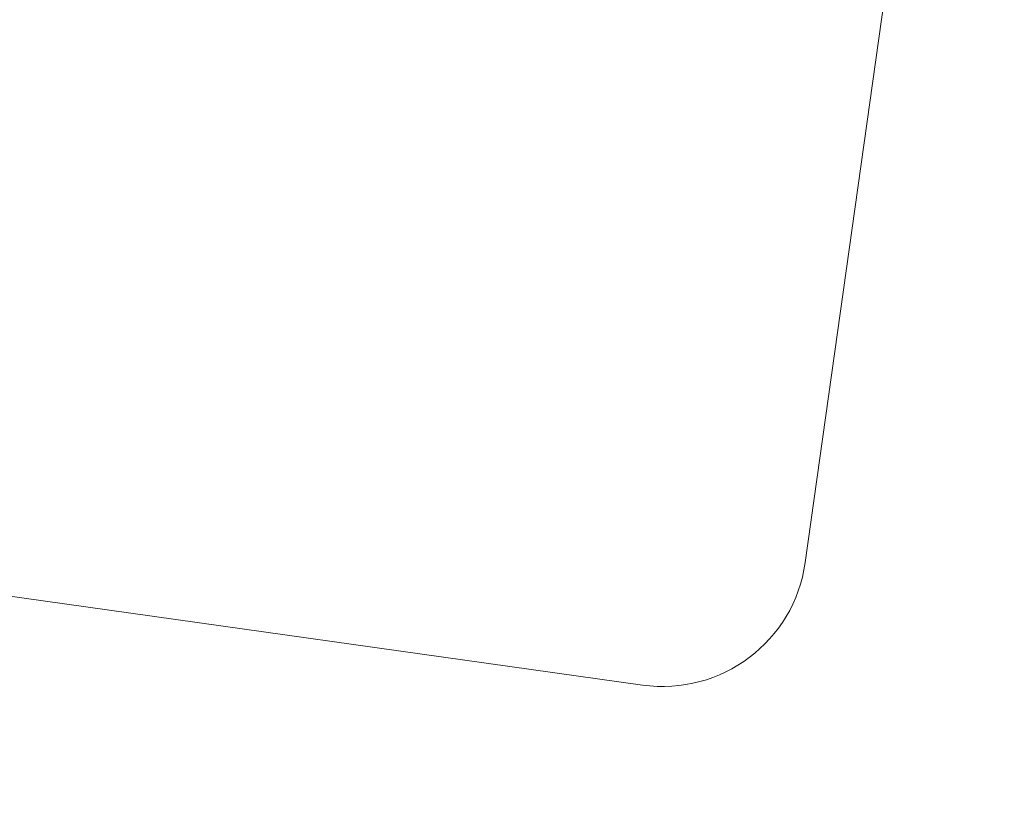
# Model space of a CAD drawing. Units: millimetres. Extents: x 18 to 2518, y 13 to 3453.
# Drawn here: x 717 to 731, y 1304 to 1315 of the extents above; entities that cross this region are included whole.
import ezdxf

# ---------------------------------------------------------------- set-up
doc = ezdxf.new("R2010")
doc.units = ezdxf.units.MM
doc.header["$LTSCALE"] = 3
doc.layers.add('FITTING', color=6, linetype='Continuous', lineweight=20)

msp = doc.modelspace()

# ---------------------------------------------------------------- linework, layer by layer
at = {"layer": 'FITTING'}
for p, q in [((728.259, 1307.129), (730.346, 1321.983)), ((728.259, 1307.129), (730.346, 1321.983)), ((728.259, 1307.129), (730.346, 1321.983)), ((728.259, 1307.129), (730.346, 1321.983)), ((728.259, 1307.129), (730.346, 1321.983)), ((728.259, 1307.129), (730.346, 1321.983)), ((728.259, 1307.129), (730.346, 1321.983)), ((728.259, 1307.129), (730.346, 1321.983)), ((728.259, 1307.129), (730.346, 1321.983)), ((728.259, 1307.129), (730.346, 1321.983)), ((728.259, 1307.129), (730.346, 1321.983)), ((728.259, 1307.129), (730.346, 1321.983)), ((728.259, 1307.129), (730.346, 1321.983)), ((728.259, 1307.129), (730.346, 1321.983)), ((728.259, 1307.129), (730.346, 1321.983)), ((728.259, 1307.129), (730.346, 1321.983)), ((728.259, 1307.129), (730.346, 1321.983)), ((728.259, 1307.129), (730.346, 1321.983)), ((728.259, 1307.129), (730.346, 1321.983)), ((728.259, 1307.129), (730.346, 1321.983)), ((728.259, 1307.129), (730.346, 1321.983)), ((728.259, 1307.129), (730.346, 1321.983)), ((728.259, 1307.129), (730.346, 1321.983)), ((728.259, 1307.129), (730.346, 1321.983)), ((728.259, 1307.129), (730.346, 1321.983)), ((728.259, 1307.129), (730.346, 1321.983)), ((728.259, 1307.129), (730.346, 1321.983)), ((728.259, 1307.129), (730.346, 1321.983)), ((728.259, 1307.129), (730.346, 1321.983)), ((728.259, 1307.129), (730.346, 1321.983)), ((728.259, 1307.129), (730.346, 1321.983)), ((728.259, 1307.129), (730.346, 1321.983)), ((728.259, 1307.129), (730.346, 1321.983)), ((728.259, 1307.129), (730.346, 1321.983)), ((728.259, 1307.129), (730.346, 1321.983)), ((728.259, 1307.129), (730.346, 1321.983)), ((728.259, 1307.129), (730.346, 1321.983)), ((728.259, 1307.129), (730.346, 1321.983)), ((728.259, 1307.129), (730.346, 1321.983)), ((728.259, 1307.129), (730.346, 1321.983)), ((728.259, 1307.129), (730.346, 1321.983)), ((728.259, 1307.129), (730.346, 1321.983)), ((728.259, 1307.129), (730.346, 1321.983)), ((728.259, 1307.129), (730.346, 1321.983)), ((728.259, 1307.129), (730.346, 1321.983)), ((728.259, 1307.129), (730.346, 1321.983)), ((728.259, 1307.129), (730.346, 1321.983)), ((728.259, 1307.129), (730.346, 1321.983)), ((728.259, 1307.129), (730.346, 1321.983)), ((728.259, 1307.129), (730.346, 1321.983)), ((728.259, 1307.129), (730.346, 1321.983)), ((728.259, 1307.129), (730.346, 1321.983)), ((728.259, 1307.129), (730.346, 1321.983)), ((728.259, 1307.129), (730.346, 1321.983)), ((728.259, 1307.129), (730.346, 1321.983)), ((728.259, 1307.129), (730.346, 1321.983)), ((728.259, 1307.129), (730.346, 1321.983)), ((728.259, 1307.129), (730.346, 1321.983)), ((728.259, 1307.129), (730.346, 1321.983)), ((728.259, 1307.129), (730.346, 1321.983)), ((728.259, 1307.129), (730.346, 1321.983)), ((728.259, 1307.129), (730.346, 1321.983)), ((728.259, 1307.129), (730.346, 1321.983)), ((728.259, 1307.129), (730.346, 1321.983)), ((728.259, 1307.129), (730.346, 1321.983)), ((728.259, 1307.129), (730.346, 1321.983)), ((728.259, 1307.129), (730.346, 1321.983)), ((728.259, 1307.129), (730.346, 1321.983)), ((728.259, 1307.129), (730.346, 1321.983)), ((728.259, 1307.129), (730.346, 1321.983)), ((728.259, 1307.129), (730.346, 1321.983)), ((728.259, 1307.129), (730.346, 1321.983)), ((728.259, 1307.129), (730.346, 1321.983)), ((728.259, 1307.129), (730.346, 1321.983)), ((728.259, 1307.129), (730.346, 1321.983)), ((728.259, 1307.129), (730.346, 1321.983)), ((728.259, 1307.129), (730.346, 1321.983)), ((728.259, 1307.129), (730.346, 1321.983)), ((728.259, 1307.129), (730.346, 1321.983)), ((728.259, 1307.129), (730.346, 1321.983)), ((728.259, 1307.129), (730.346, 1321.983)), ((728.259, 1307.129), (730.346, 1321.983)), ((728.259, 1307.129), (730.346, 1321.983)), ((728.259, 1307.129), (730.346, 1321.983)), ((728.259, 1307.129), (730.346, 1321.983)), ((728.259, 1307.129), (730.346, 1321.983)), ((728.259, 1307.129), (730.346, 1321.983)), ((728.259, 1307.129), (730.346, 1321.983)), ((728.259, 1307.129), (730.346, 1321.983)), ((728.259, 1307.129), (730.346, 1321.983)), ((728.259, 1307.129), (730.346, 1321.983)), ((728.259, 1307.129), (730.346, 1321.983)), ((728.259, 1307.129), (730.346, 1321.983)), ((728.259, 1307.129), (730.346, 1321.983)), ((728.259, 1307.129), (730.346, 1321.983)), ((728.259, 1307.129), (730.346, 1321.983)), ((728.259, 1307.129), (730.346, 1321.983)), ((728.259, 1307.129), (730.346, 1321.983)), ((728.259, 1307.129), (730.346, 1321.983)), ((728.259, 1307.129), (730.346, 1321.983)), ((728.259, 1307.129), (730.346, 1321.983)), ((728.259, 1307.129), (730.346, 1321.983)), ((728.259, 1307.129), (730.346, 1321.983)), ((728.259, 1307.129), (730.346, 1321.983)), ((728.259, 1307.129), (730.346, 1321.983)), ((728.259, 1307.129), (730.346, 1321.983)), ((728.259, 1307.129), (730.346, 1321.983)), ((728.259, 1307.129), (730.346, 1321.983)), ((728.259, 1307.129), (730.346, 1321.983)), ((728.259, 1307.129), (730.346, 1321.983)), ((728.259, 1307.129), (730.346, 1321.983)), ((728.259, 1307.129), (730.346, 1321.983)), ((728.259, 1307.129), (730.346, 1321.983)), ((728.259, 1307.129), (730.346, 1321.983)), ((728.259, 1307.129), (730.346, 1321.983)), ((728.259, 1307.129), (730.346, 1321.983)), ((728.259, 1307.129), (730.346, 1321.983)), ((728.259, 1307.129), (730.346, 1321.983)), ((728.259, 1307.129), (730.346, 1321.983)), ((728.259, 1307.129), (730.346, 1321.983)), ((728.259, 1307.129), (730.346, 1321.983)), ((728.259, 1307.129), (730.346, 1321.983)), ((728.259, 1307.129), (730.346, 1321.983)), ((728.259, 1307.129), (730.346, 1321.983)), ((728.259, 1307.129), (730.346, 1321.983)), ((728.259, 1307.129), (730.346, 1321.983)), ((728.259, 1307.129), (730.346, 1321.983)), ((728.259, 1307.129), (730.346, 1321.983)), ((728.259, 1307.129), (730.346, 1321.983)), ((728.259, 1307.129), (730.346, 1321.983)), ((728.259, 1307.129), (730.346, 1321.983)), ((728.259, 1307.129), (730.346, 1321.983)), ((728.259, 1307.129), (730.346, 1321.983)), ((728.259, 1307.129), (730.346, 1321.983)), ((728.259, 1307.129), (730.346, 1321.983)), ((728.259, 1307.129), (730.346, 1321.983)), ((728.259, 1307.129), (730.346, 1321.983)), ((728.259, 1307.129), (730.346, 1321.983)), ((728.259, 1307.129), (730.346, 1321.983)), ((728.259, 1307.129), (730.346, 1321.983)), ((728.259, 1307.129), (730.346, 1321.983)), ((728.259, 1307.129), (730.346, 1321.983)), ((728.259, 1307.129), (730.346, 1321.983)), ((728.259, 1307.129), (730.346, 1321.983)), ((728.259, 1307.129), (730.346, 1321.983)), ((728.259, 1307.129), (730.346, 1321.983)), ((728.259, 1307.129), (730.346, 1321.983)), ((728.259, 1307.129), (730.346, 1321.983)), ((728.259, 1307.129), (730.346, 1321.983)), ((728.259, 1307.129), (730.346, 1321.983)), ((728.259, 1307.129), (730.346, 1321.983)), ((728.259, 1307.129), (730.346, 1321.983)), ((728.259, 1307.129), (730.346, 1321.983)), ((728.259, 1307.129), (730.346, 1321.983)), ((728.259, 1307.129), (730.346, 1321.983)), ((728.259, 1307.129), (730.346, 1321.983)), ((728.259, 1307.129), (730.346, 1321.983)), ((728.259, 1307.129), (730.346, 1321.983)), ((728.259, 1307.129), (730.346, 1321.983)), ((728.259, 1307.129), (730.346, 1321.983)), ((728.259, 1307.129), (730.346, 1321.983)), ((728.259, 1307.129), (730.346, 1321.983)), ((728.259, 1307.129), (730.346, 1321.983)), ((728.259, 1307.129), (730.346, 1321.983)), ((728.259, 1307.129), (730.346, 1321.983)), ((728.259, 1307.129), (730.346, 1321.983)), ((728.259, 1307.129), (730.346, 1321.983)), ((728.259, 1307.129), (730.346, 1321.983)), ((728.259, 1307.129), (730.346, 1321.983)), ((728.259, 1307.129), (730.346, 1321.983)), ((728.259, 1307.129), (730.346, 1321.983)), ((728.259, 1307.129), (730.346, 1321.983)), ((728.259, 1307.129), (730.346, 1321.983)), ((728.259, 1307.129), (730.346, 1321.983)), ((728.259, 1307.129), (730.346, 1321.983)), ((728.259, 1307.129), (730.346, 1321.983)), ((728.259, 1307.129), (730.346, 1321.983)), ((728.259, 1307.129), (730.346, 1321.983)), ((728.259, 1307.129), (730.346, 1321.983)), ((728.259, 1307.129), (730.346, 1321.983)), ((728.259, 1307.129), (730.346, 1321.983)), ((728.259, 1307.129), (730.346, 1321.983)), ((728.259, 1307.129), (730.346, 1321.983)), ((728.259, 1307.129), (730.346, 1321.983)), ((728.259, 1307.129), (730.346, 1321.983)), ((728.259, 1307.129), (730.346, 1321.983)), ((728.259, 1307.129), (730.346, 1321.983)), ((728.259, 1307.129), (730.346, 1321.983)), ((728.259, 1307.129), (730.346, 1321.983)), ((728.259, 1307.129), (730.346, 1321.983)), ((728.259, 1307.129), (730.346, 1321.983)), ((728.259, 1307.129), (730.346, 1321.983)), ((728.259, 1307.129), (730.346, 1321.983)), ((728.259, 1307.129), (730.346, 1321.983)), ((728.259, 1307.129), (730.346, 1321.983)), ((728.259, 1307.129), (730.346, 1321.983)), ((728.259, 1307.129), (730.346, 1321.983)), ((728.259, 1307.129), (730.346, 1321.983)), ((728.259, 1307.129), (730.346, 1321.983)), ((728.259, 1307.129), (730.346, 1321.983)), ((728.259, 1307.129), (730.346, 1321.983)), ((728.259, 1307.129), (730.346, 1321.983)), ((728.259, 1307.129), (730.346, 1321.983)), ((728.259, 1307.129), (730.346, 1321.983)), ((728.259, 1307.129), (730.346, 1321.983)), ((728.259, 1307.129), (730.346, 1321.983)), ((728.259, 1307.129), (730.346, 1321.983)), ((728.259, 1307.129), (730.346, 1321.983)), ((728.259, 1307.129), (730.346, 1321.983)), ((728.259, 1307.129), (730.346, 1321.983)), ((728.259, 1307.129), (730.346, 1321.983)), ((728.259, 1307.129), (730.346, 1321.983)), ((728.259, 1307.129), (730.346, 1321.983)), ((728.259, 1307.129), (730.346, 1321.983)), ((728.259, 1307.129), (730.346, 1321.983)), ((728.259, 1307.129), (730.346, 1321.983)), ((728.259, 1307.129), (730.346, 1321.983)), ((728.259, 1307.129), (730.346, 1321.983)), ((728.259, 1307.129), (730.346, 1321.983)), ((728.259, 1307.129), (730.346, 1321.983)), ((728.259, 1307.129), (730.346, 1321.983)), ((728.259, 1307.129), (730.346, 1321.983)), ((728.259, 1307.129), (730.346, 1321.983)), ((728.259, 1307.129), (730.346, 1321.983)), ((728.259, 1307.129), (730.346, 1321.983)), ((728.259, 1307.129), (730.346, 1321.983)), ((728.259, 1307.129), (730.346, 1321.983)), ((728.259, 1307.129), (730.346, 1321.983)), ((728.259, 1307.129), (730.346, 1321.983)), ((728.259, 1307.129), (730.346, 1321.983)), ((728.259, 1307.129), (730.346, 1321.983)), ((728.259, 1307.129), (730.346, 1321.983)), ((728.259, 1307.129), (730.346, 1321.983)), ((728.259, 1307.129), (730.346, 1321.983)), ((728.259, 1307.129), (730.346, 1321.983)), ((728.259, 1307.129), (730.346, 1321.983)), ((728.259, 1307.129), (730.346, 1321.983)), ((728.259, 1307.129), (730.346, 1321.983)), ((728.259, 1307.129), (730.346, 1321.983)), ((728.259, 1307.129), (730.346, 1321.983)), ((728.259, 1307.129), (730.346, 1321.983)), ((728.259, 1307.129), (730.346, 1321.983)), ((728.259, 1307.129), (730.346, 1321.983)), ((728.259, 1307.129), (730.346, 1321.983)), ((728.259, 1307.129), (730.346, 1321.983)), ((728.259, 1307.129), (730.346, 1321.983)), ((728.259, 1307.129), (730.346, 1321.983)), ((728.259, 1307.129), (730.346, 1321.983)), ((728.259, 1307.129), (730.346, 1321.983)), ((728.259, 1307.129), (730.346, 1321.983)), ((728.259, 1307.129), (730.346, 1321.983)), ((728.259, 1307.129), (730.346, 1321.983)), ((728.259, 1307.129), (730.346, 1321.983)), ((728.259, 1307.129), (730.346, 1321.983)), ((728.259, 1307.129), (730.346, 1321.983)), ((728.259, 1307.129), (730.346, 1321.983)), ((707.086, 1308.085), (726, 1305.427)), ((707.086, 1308.085), (726, 1305.427)), ((707.086, 1308.085), (726, 1305.427)), ((707.086, 1308.085), (726, 1305.427)), ((707.086, 1308.085), (726, 1305.427)), ((707.086, 1308.085), (726, 1305.427)), ((707.086, 1308.085), (726, 1305.427)), ((707.086, 1308.085), (726, 1305.427)), ((707.086, 1308.085), (726, 1305.427)), ((707.086, 1308.085), (726, 1305.427)), ((707.086, 1308.085), (726, 1305.427)), ((707.086, 1308.085), (726, 1305.427)), ((707.086, 1308.085), (726, 1305.427)), ((707.086, 1308.085), (726, 1305.427)), ((707.086, 1308.085), (726, 1305.427)), ((707.086, 1308.085), (726, 1305.427)), ((707.086, 1308.085), (726, 1305.427)), ((707.086, 1308.085), (726, 1305.427)), ((707.086, 1308.085), (726, 1305.427)), ((707.086, 1308.085), (726, 1305.427)), ((707.086, 1308.085), (726, 1305.427)), ((707.086, 1308.085), (726, 1305.427)), ((707.086, 1308.085), (726, 1305.427)), ((707.086, 1308.085), (726, 1305.427)), ((707.086, 1308.085), (726, 1305.427)), ((707.086, 1308.085), (726, 1305.427)), ((707.086, 1308.085), (726, 1305.427)), ((707.086, 1308.085), (726, 1305.427)), ((707.086, 1308.085), (726, 1305.427)), ((707.086, 1308.085), (726, 1305.427)), ((707.086, 1308.085), (726, 1305.427)), ((707.086, 1308.085), (726, 1305.427)), ((707.086, 1308.085), (726, 1305.427)), ((707.086, 1308.085), (726, 1305.427)), ((707.086, 1308.085), (726, 1305.427)), ((707.086, 1308.085), (726, 1305.427)), ((707.086, 1308.085), (726, 1305.427)), ((707.086, 1308.085), (726, 1305.427)), ((707.086, 1308.085), (726, 1305.427)), ((707.086, 1308.085), (726, 1305.427)), ((707.086, 1308.085), (726, 1305.427)), ((707.086, 1308.085), (726, 1305.427)), ((707.086, 1308.085), (726, 1305.427)), ((707.086, 1308.085), (726, 1305.427)), ((707.086, 1308.085), (726, 1305.427)), ((707.086, 1308.085), (726, 1305.427)), ((707.086, 1308.085), (726, 1305.427)), ((707.086, 1308.085), (726, 1305.427)), ((707.086, 1308.085), (726, 1305.427)), ((707.086, 1308.085), (726, 1305.427)), ((707.086, 1308.085), (726, 1305.427)), ((707.086, 1308.085), (726, 1305.427)), ((707.086, 1308.085), (726, 1305.427)), ((707.086, 1308.085), (726, 1305.427)), ((707.086, 1308.085), (726, 1305.427)), ((707.086, 1308.085), (726, 1305.427)), ((707.086, 1308.085), (726, 1305.427)), ((707.086, 1308.085), (726, 1305.427)), ((707.086, 1308.085), (726, 1305.427)), ((707.086, 1308.085), (726, 1305.427)), ((707.086, 1308.085), (726, 1305.427)), ((707.086, 1308.085), (726, 1305.427)), ((707.086, 1308.085), (726, 1305.427)), ((707.086, 1308.085), (726, 1305.427)), ((707.086, 1308.085), (726, 1305.427)), ((707.086, 1308.085), (726, 1305.427)), ((707.086, 1308.085), (726, 1305.427)), ((707.086, 1308.085), (726, 1305.427)), ((707.086, 1308.085), (726, 1305.427)), ((707.086, 1308.085), (726, 1305.427)), ((707.086, 1308.085), (726, 1305.427)), ((707.086, 1308.085), (726, 1305.427)), ((707.086, 1308.085), (726, 1305.427)), ((707.086, 1308.085), (726, 1305.427)), ((707.086, 1308.085), (726, 1305.427)), ((707.086, 1308.085), (726, 1305.427)), ((707.086, 1308.085), (726, 1305.427)), ((707.086, 1308.085), (726, 1305.427)), ((707.086, 1308.085), (726, 1305.427)), ((707.086, 1308.085), (726, 1305.427)), ((707.086, 1308.085), (726, 1305.427)), ((707.086, 1308.085), (726, 1305.427)), ((707.086, 1308.085), (726, 1305.427)), ((707.086, 1308.085), (726, 1305.427)), ((707.086, 1308.085), (726, 1305.427)), ((707.086, 1308.085), (726, 1305.427)), ((707.086, 1308.085), (726, 1305.427)), ((707.086, 1308.085), (726, 1305.427)), ((707.086, 1308.085), (726, 1305.427)), ((707.086, 1308.085), (726, 1305.427)), ((707.086, 1308.085), (726, 1305.427)), ((707.086, 1308.085), (726, 1305.427)), ((707.086, 1308.085), (726, 1305.427)), ((707.086, 1308.085), (726, 1305.427)), ((707.086, 1308.085), (726, 1305.427)), ((707.086, 1308.085), (726, 1305.427)), ((707.086, 1308.085), (726, 1305.427)), ((707.086, 1308.085), (726, 1305.427)), ((707.086, 1308.085), (726, 1305.427)), ((707.086, 1308.085), (726, 1305.427)), ((707.086, 1308.085), (726, 1305.427)), ((707.086, 1308.085), (726, 1305.427)), ((707.086, 1308.085), (726, 1305.427)), ((707.086, 1308.085), (726, 1305.427)), ((707.086, 1308.085), (726, 1305.427)), ((707.086, 1308.085), (726, 1305.427)), ((707.086, 1308.085), (726, 1305.427)), ((707.086, 1308.085), (726, 1305.427)), ((707.086, 1308.085), (726, 1305.427)), ((707.086, 1308.085), (726, 1305.427)), ((707.086, 1308.085), (726, 1305.427)), ((707.086, 1308.085), (726, 1305.427)), ((707.086, 1308.085), (726, 1305.427)), ((707.086, 1308.085), (726, 1305.427)), ((707.086, 1308.085), (726, 1305.427)), ((707.086, 1308.085), (726, 1305.427)), ((707.086, 1308.085), (726, 1305.427)), ((707.086, 1308.085), (726, 1305.427)), ((707.086, 1308.085), (726, 1305.427)), ((707.086, 1308.085), (726, 1305.427)), ((707.086, 1308.085), (726, 1305.427)), ((707.086, 1308.085), (726, 1305.427)), ((707.086, 1308.085), (726, 1305.427)), ((707.086, 1308.085), (726, 1305.427)), ((707.086, 1308.085), (726, 1305.427)), ((707.086, 1308.085), (726, 1305.427)), ((707.086, 1308.085), (726, 1305.427)), ((707.086, 1308.085), (726, 1305.427)), ((707.086, 1308.085), (726, 1305.427)), ((707.086, 1308.085), (726, 1305.427)), ((707.086, 1308.085), (726, 1305.427)), ((707.086, 1308.085), (726, 1305.427)), ((707.086, 1308.085), (726, 1305.427)), ((707.086, 1308.085), (726, 1305.427)), ((707.086, 1308.085), (726, 1305.427)), ((707.086, 1308.085), (726, 1305.427)), ((707.086, 1308.085), (726, 1305.427)), ((707.086, 1308.085), (726, 1305.427)), ((707.086, 1308.085), (726, 1305.427)), ((707.086, 1308.085), (726, 1305.427)), ((707.086, 1308.085), (726, 1305.427)), ((707.086, 1308.085), (726, 1305.427)), ((707.086, 1308.085), (726, 1305.427)), ((707.086, 1308.085), (726, 1305.427)), ((707.086, 1308.085), (726, 1305.427)), ((707.086, 1308.085), (726, 1305.427)), ((707.086, 1308.085), (726, 1305.427)), ((707.086, 1308.085), (726, 1305.427)), ((707.086, 1308.085), (726, 1305.427)), ((707.086, 1308.085), (726, 1305.427)), ((707.086, 1308.085), (726, 1305.427)), ((707.086, 1308.085), (726, 1305.427)), ((707.086, 1308.085), (726, 1305.427)), ((707.086, 1308.085), (726, 1305.427)), ((707.086, 1308.085), (726, 1305.427)), ((707.086, 1308.085), (726, 1305.427)), ((707.086, 1308.085), (726, 1305.427)), ((707.086, 1308.085), (726, 1305.427)), ((707.086, 1308.085), (726, 1305.427)), ((707.086, 1308.085), (726, 1305.427)), ((707.086, 1308.085), (726, 1305.427)), ((707.086, 1308.085), (726, 1305.427)), ((707.086, 1308.085), (726, 1305.427)), ((707.086, 1308.085), (726, 1305.427)), ((707.086, 1308.085), (726, 1305.427)), ((707.086, 1308.085), (726, 1305.427)), ((707.086, 1308.085), (726, 1305.427)), ((707.086, 1308.085), (726, 1305.427)), ((707.086, 1308.085), (726, 1305.427)), ((707.086, 1308.085), (726, 1305.427)), ((707.086, 1308.085), (726, 1305.427)), ((707.086, 1308.085), (726, 1305.427)), ((707.086, 1308.085), (726, 1305.427)), ((707.086, 1308.085), (726, 1305.427)), ((707.086, 1308.085), (726, 1305.427)), ((707.086, 1308.085), (726, 1305.427)), ((707.086, 1308.085), (726, 1305.427)), ((707.086, 1308.085), (726, 1305.427)), ((707.086, 1308.085), (726, 1305.427)), ((707.086, 1308.085), (726, 1305.427)), ((707.086, 1308.085), (726, 1305.427)), ((707.086, 1308.085), (726, 1305.427)), ((707.086, 1308.085), (726, 1305.427)), ((707.086, 1308.085), (726, 1305.427)), ((707.086, 1308.085), (726, 1305.427)), ((707.086, 1308.085), (726, 1305.427)), ((707.086, 1308.085), (726, 1305.427)), ((707.086, 1308.085), (726, 1305.427)), ((707.086, 1308.085), (726, 1305.427)), ((707.086, 1308.085), (726, 1305.427)), ((707.086, 1308.085), (726, 1305.427)), ((707.086, 1308.085), (726, 1305.427)), ((707.086, 1308.085), (726, 1305.427)), ((707.086, 1308.085), (726, 1305.427)), ((707.086, 1308.085), (726, 1305.427)), ((707.086, 1308.085), (726, 1305.427)), ((707.086, 1308.085), (726, 1305.427)), ((707.086, 1308.085), (726, 1305.427)), ((707.086, 1308.085), (726, 1305.427)), ((707.086, 1308.085), (726, 1305.427)), ((707.086, 1308.085), (726, 1305.427)), ((707.086, 1308.085), (726, 1305.427)), ((707.086, 1308.085), (726, 1305.427)), ((707.086, 1308.085), (726, 1305.427)), ((707.086, 1308.085), (726, 1305.427)), ((707.086, 1308.085), (726, 1305.427)), ((707.086, 1308.085), (726, 1305.427)), ((707.086, 1308.085), (726, 1305.427)), ((707.086, 1308.085), (726, 1305.427)), ((707.086, 1308.085), (726, 1305.427)), ((707.086, 1308.085), (726, 1305.427)), ((707.086, 1308.085), (726, 1305.427)), ((707.086, 1308.085), (726, 1305.427)), ((707.086, 1308.085), (726, 1305.427)), ((707.086, 1308.085), (726, 1305.427)), ((707.086, 1308.085), (726, 1305.427)), ((707.086, 1308.085), (726, 1305.427)), ((707.086, 1308.085), (726, 1305.427)), ((707.086, 1308.085), (726, 1305.427)), ((707.086, 1308.085), (726, 1305.427)), ((707.086, 1308.085), (726, 1305.427)), ((707.086, 1308.085), (726, 1305.427)), ((707.086, 1308.085), (726, 1305.427)), ((707.086, 1308.085), (726, 1305.427)), ((707.086, 1308.085), (726, 1305.427)), ((707.086, 1308.085), (726, 1305.427)), ((707.086, 1308.085), (726, 1305.427)), ((707.086, 1308.085), (726, 1305.427)), ((707.086, 1308.085), (726, 1305.427)), ((707.086, 1308.085), (726, 1305.427)), ((707.086, 1308.085), (726, 1305.427)), ((707.086, 1308.085), (726, 1305.427)), ((707.086, 1308.085), (726, 1305.427)), ((707.086, 1308.085), (726, 1305.427)), ((707.086, 1308.085), (726, 1305.427)), ((707.086, 1308.085), (726, 1305.427)), ((707.086, 1308.085), (726, 1305.427)), ((707.086, 1308.085), (726, 1305.427)), ((707.086, 1308.085), (726, 1305.427)), ((707.086, 1308.085), (726, 1305.427)), ((707.086, 1308.085), (726, 1305.427)), ((707.086, 1308.085), (726, 1305.427)), ((707.086, 1308.085), (726, 1305.427)), ((707.086, 1308.085), (726, 1305.427)), ((707.086, 1308.085), (726, 1305.427)), ((707.086, 1308.085), (726, 1305.427)), ((707.086, 1308.085), (726, 1305.427)), ((707.086, 1308.085), (726, 1305.427)), ((707.086, 1308.085), (726, 1305.427)), ((707.086, 1308.085), (726, 1305.427)), ((707.086, 1308.085), (726, 1305.427)), ((707.086, 1308.085), (726, 1305.427)), ((707.086, 1308.085), (726, 1305.427)), ((707.086, 1308.085), (726, 1305.427)), ((707.086, 1308.085), (726, 1305.427)), ((707.086, 1308.085), (726, 1305.427))]:
    msp.add_line(p, q, dxfattribs=at)
for centre, radius, start, end in [((717.1, 1232.961), 90, 52, 82), ((717.1, 1232.961), 90, 52, 82), ((717.1, 1232.961), 90, 52, 82), ((717.1, 1232.961), 90, 52, 82), ((717.1, 1232.961), 90, 52, 82), ((717.1, 1232.961), 90, 52, 82), ((717.1, 1232.961), 90, 52, 82), ((717.1, 1232.961), 90, 52, 82), ((717.1, 1232.961), 90, 52, 82), ((717.1, 1232.961), 90, 52, 82), ((717.1, 1232.961), 90, 52, 82), ((717.1, 1232.961), 90, 52, 82), ((717.1, 1232.961), 90, 52, 82), ((717.1, 1232.961), 90, 52, 82), ((717.1, 1232.961), 90, 52, 82), ((717.1, 1232.961), 90, 52, 82), ((717.1, 1232.961), 90, 52, 82), ((717.1, 1232.961), 90, 52, 82), ((717.1, 1232.961), 90, 52, 82), ((717.1, 1232.961), 90, 52, 82), ((717.1, 1232.961), 90, 52, 82), ((717.1, 1232.961), 90, 52, 82), ((717.1, 1232.961), 90, 52, 82), ((717.1, 1232.961), 90, 52, 82), ((717.1, 1232.961), 90, 52, 82), ((717.1, 1232.961), 90, 52, 82), ((717.1, 1232.961), 90, 52, 82), ((717.1, 1232.961), 90, 52, 82), ((717.1, 1232.961), 90, 52, 82), ((717.1, 1232.961), 90, 52, 82), ((717.1, 1232.961), 90, 52, 82), ((717.1, 1232.961), 90, 52, 82), ((717.1, 1232.961), 90, 52, 82), ((717.1, 1232.961), 90, 52, 82), ((717.1, 1232.961), 90, 52, 82), ((717.1, 1232.961), 90, 52, 82), ((717.1, 1232.961), 90, 52, 82), ((717.1, 1232.961), 90, 52, 82), ((717.1, 1232.961), 90, 52, 82), ((717.1, 1232.961), 90, 52, 82), ((717.1, 1232.961), 90, 52, 82), ((717.1, 1232.961), 90, 52, 82), ((717.1, 1232.961), 90, 52, 82), ((717.1, 1232.961), 90, 52, 82), ((717.1, 1232.961), 90, 52, 82), ((717.1, 1232.961), 90, 52, 82), ((717.1, 1232.961), 90, 52, 82), ((717.1, 1232.961), 90, 52, 82), ((717.1, 1232.961), 90, 52, 82), ((717.1, 1232.961), 90, 52, 82), ((717.1, 1232.961), 90, 52, 82), ((717.1, 1232.961), 90, 52, 82), ((717.1, 1232.961), 90, 52, 82), ((717.1, 1232.961), 90, 52, 82), ((717.1, 1232.961), 90, 52, 82), ((717.1, 1232.961), 90, 52, 82), ((717.1, 1232.961), 90, 52, 82), ((717.1, 1232.961), 90, 52, 82), ((717.1, 1232.961), 90, 52, 82), ((717.1, 1232.961), 90, 52, 82), ((717.1, 1232.961), 90, 52, 82), ((717.1, 1232.961), 90, 52, 82), ((717.1, 1232.961), 90, 52, 82), ((717.1, 1232.961), 90, 52, 82), ((717.1, 1232.961), 90, 52, 82), ((717.1, 1232.961), 90, 52, 82), ((717.1, 1232.961), 90, 52, 82), ((717.1, 1232.961), 90, 52, 82), ((717.1, 1232.961), 90, 52, 82), ((717.1, 1232.961), 90, 52, 82), ((717.1, 1232.961), 90, 52, 82), ((717.1, 1232.961), 90, 52, 82), ((717.1, 1232.961), 90, 52, 82), ((717.1, 1232.961), 90, 52, 82), ((717.1, 1232.961), 90, 52, 82), ((717.1, 1232.961), 90, 52, 82), ((717.1, 1232.961), 90, 52, 82), ((717.1, 1232.961), 90, 52, 82), ((717.1, 1232.961), 90, 52, 82), ((717.1, 1232.961), 90, 52, 82), ((717.1, 1232.961), 90, 52, 82), ((717.1, 1232.961), 90, 52, 82), ((717.1, 1232.961), 90, 52, 82), ((717.1, 1232.961), 90, 52, 82), ((717.1, 1232.961), 90, 52, 82), ((717.1, 1232.961), 90, 52, 82), ((717.1, 1232.961), 90, 52, 82), ((717.1, 1232.961), 90, 52, 82), ((717.1, 1232.961), 90, 52, 82), ((717.1, 1232.961), 90, 52, 82), ((717.1, 1232.961), 90, 52, 82), ((717.1, 1232.961), 90, 52, 82), ((717.1, 1232.961), 90, 52, 82), ((717.1, 1232.961), 90, 52, 82), ((717.1, 1232.961), 90, 52, 82), ((717.1, 1232.961), 90, 52, 82), ((717.1, 1232.961), 90, 52, 82), ((717.1, 1232.961), 90, 52, 82), ((717.1, 1232.961), 90, 52, 82), ((717.1, 1232.961), 90, 52, 82), ((717.1, 1232.961), 90, 52, 82), ((717.1, 1232.961), 90, 52, 82), ((717.1, 1232.961), 90, 52, 82), ((717.1, 1232.961), 90, 52, 82), ((717.1, 1232.961), 90, 52, 82), ((717.1, 1232.961), 90, 52, 82), ((717.1, 1232.961), 90, 52, 82), ((717.1, 1232.961), 90, 52, 82), ((717.1, 1232.961), 90, 52, 82), ((717.1, 1232.961), 90, 52, 82), ((717.1, 1232.961), 90, 52, 82), ((717.1, 1232.961), 90, 52, 82), ((717.1, 1232.961), 90, 52, 82), ((717.1, 1232.961), 90, 52, 82), ((717.1, 1232.961), 90, 52, 82), ((717.1, 1232.961), 90, 52, 82), ((717.1, 1232.961), 90, 52, 82), ((717.1, 1232.961), 90, 52, 82), ((717.1, 1232.961), 90, 52, 82), ((717.1, 1232.961), 90, 52, 82), ((717.1, 1232.961), 90, 52, 82), ((717.1, 1232.961), 90, 52, 82), ((717.1, 1232.961), 90, 52, 82), ((717.1, 1232.961), 90, 52, 82), ((717.1, 1232.961), 90, 52, 82), ((717.1, 1232.961), 90, 52, 82), ((717.1, 1232.961), 90, 52, 82), ((717.1, 1232.961), 90, 52, 82), ((717.1, 1232.961), 90, 52, 82), ((717.1, 1232.961), 90, 52, 82), ((717.1, 1232.961), 90, 52, 82), ((717.1, 1232.961), 90, 52, 82), ((717.1, 1232.961), 90, 52, 82), ((717.1, 1232.961), 90, 52, 82), ((717.1, 1232.961), 90, 52, 82), ((717.1, 1232.961), 90, 52, 82), ((717.1, 1232.961), 90, 52, 82), ((717.1, 1232.961), 90, 52, 82), ((717.1, 1232.961), 90, 52, 82), ((717.1, 1232.961), 90, 52, 82), ((717.1, 1232.961), 90, 52, 82), ((717.1, 1232.961), 90, 52, 82), ((717.1, 1232.961), 90, 52, 82), ((717.1, 1232.961), 90, 52, 82), ((717.1, 1232.961), 90, 52, 82), ((717.1, 1232.961), 90, 52, 82), ((717.1, 1232.961), 90, 52, 82), ((717.1, 1232.961), 90, 52, 82), ((717.1, 1232.961), 90, 52, 82), ((717.1, 1232.961), 90, 52, 82), ((717.1, 1232.961), 90, 52, 82), ((717.1, 1232.961), 90, 52, 82), ((717.1, 1232.961), 90, 52, 82), ((717.1, 1232.961), 90, 52, 82), ((717.1, 1232.961), 90, 52, 82), ((717.1, 1232.961), 90, 52, 82), ((717.1, 1232.961), 90, 52, 82), ((717.1, 1232.961), 90, 52, 82), ((717.1, 1232.961), 90, 52, 82), ((717.1, 1232.961), 90, 52, 82), ((717.1, 1232.961), 90, 52, 82), ((717.1, 1232.961), 90, 52, 82), ((717.1, 1232.961), 90, 52, 82), ((717.1, 1232.961), 90, 52, 82), ((717.1, 1232.961), 90, 52, 82), ((717.1, 1232.961), 90, 52, 82), ((717.1, 1232.961), 90, 52, 82), ((717.1, 1232.961), 90, 52, 82), ((717.1, 1232.961), 90, 52, 82), ((717.1, 1232.961), 90, 52, 82), ((717.1, 1232.961), 90, 52, 82), ((717.1, 1232.961), 90, 52, 82), ((717.1, 1232.961), 90, 52, 82), ((717.1, 1232.961), 90, 52, 82), ((717.1, 1232.961), 90, 52, 82), ((717.1, 1232.961), 90, 52, 82), ((717.1, 1232.961), 90, 52, 82), ((717.1, 1232.961), 90, 52, 82), ((717.1, 1232.961), 90, 52, 82), ((717.1, 1232.961), 90, 52, 82), ((717.1, 1232.961), 90, 52, 82), ((717.1, 1232.961), 90, 52, 82), ((717.1, 1232.961), 90, 52, 82), ((717.1, 1232.961), 90, 52, 82), ((717.1, 1232.961), 90, 52, 82), ((717.1, 1232.961), 90, 52, 82), ((717.1, 1232.961), 90, 52, 82), ((717.1, 1232.961), 90, 52, 82), ((717.1, 1232.961), 90, 52, 82), ((717.1, 1232.961), 90, 52, 82), ((717.1, 1232.961), 90, 52, 82), ((717.1, 1232.961), 90, 52, 82), ((717.1, 1232.961), 90, 52, 82), ((717.1, 1232.961), 90, 52, 82), ((717.1, 1232.961), 90, 52, 82), ((717.1, 1232.961), 90, 52, 82), ((717.1, 1232.961), 90, 52, 82), ((717.1, 1232.961), 90, 52, 82), ((717.1, 1232.961), 90, 52, 82), ((717.1, 1232.961), 90, 52, 82), ((717.1, 1232.961), 90, 52, 82), ((717.1, 1232.961), 90, 52, 82), ((717.1, 1232.961), 90, 52, 82), ((717.1, 1232.961), 90, 52, 82), ((717.1, 1232.961), 90, 52, 82), ((717.1, 1232.961), 90, 52, 82), ((717.1, 1232.961), 90, 52, 82), ((717.1, 1232.961), 90, 52, 82), ((717.1, 1232.961), 90, 52, 82), ((717.1, 1232.961), 90, 52, 82), ((717.1, 1232.961), 90, 52, 82), ((717.1, 1232.961), 90, 52, 82), ((717.1, 1232.961), 90, 52, 82), ((717.1, 1232.961), 90, 52, 82), ((717.1, 1232.961), 90, 52, 82), ((717.1, 1232.961), 90, 52, 82), ((717.1, 1232.961), 90, 52, 82), ((717.1, 1232.961), 90, 52, 82), ((717.1, 1232.961), 90, 52, 82), ((717.1, 1232.961), 90, 52, 82), ((717.1, 1232.961), 90, 52, 82), ((717.1, 1232.961), 90, 52, 82), ((717.1, 1232.961), 90, 52, 82), ((717.1, 1232.961), 90, 52, 82), ((717.1, 1232.961), 90, 52, 82), ((717.1, 1232.961), 90, 52, 82), ((717.1, 1232.961), 90, 52, 82), ((717.1, 1232.961), 90, 52, 82), ((717.1, 1232.961), 90, 52, 82), ((717.1, 1232.961), 90, 52, 82), ((717.1, 1232.961), 90, 52, 82), ((717.1, 1232.961), 90, 52, 82), ((717.1, 1232.961), 90, 52, 82), ((717.1, 1232.961), 90, 52, 82), ((717.1, 1232.961), 90, 52, 82), ((717.1, 1232.961), 90, 52, 82), ((717.1, 1232.961), 90, 52, 82), ((717.1, 1232.961), 90, 52, 82), ((717.1, 1232.961), 90, 52, 82), ((717.1, 1232.961), 90, 52, 82), ((717.1, 1232.961), 90, 52, 82), ((717.1, 1232.961), 90, 52, 82), ((717.1, 1232.961), 90, 52, 82), ((717.1, 1232.961), 90, 52, 82), ((717.1, 1232.961), 90, 52, 82), ((717.1, 1232.961), 90, 52, 82), ((717.1, 1232.961), 90, 52, 82), ((717.1, 1232.961), 90, 52, 82), ((717.1, 1232.961), 90, 52, 82), ((717.1, 1232.961), 90, 52, 82), ((717.1, 1232.961), 90, 52, 82), ((717.1, 1232.961), 90, 52, 82), ((717.1, 1232.961), 90, 52, 82), ((717.1, 1232.961), 90, 52, 82), ((717.1, 1232.961), 90, 52, 82), ((717.1, 1232.961), 90, 52, 82), ((726.278, 1307.408), 2, 262, 352), ((726.278, 1307.408), 2, 262, 352), ((726.278, 1307.408), 2, 262, 352), ((726.278, 1307.408), 2, 262, 352), ((726.278, 1307.408), 2, 262, 352), ((726.278, 1307.408), 2, 262, 352), ((726.278, 1307.408), 2, 262, 352), ((726.278, 1307.408), 2, 262, 352), ((726.278, 1307.408), 2, 262, 352), ((726.278, 1307.408), 2, 262, 352), ((726.278, 1307.408), 2, 262, 352), ((726.278, 1307.408), 2, 262, 352), ((726.278, 1307.408), 2, 262, 352), ((726.278, 1307.408), 2, 262, 352), ((726.278, 1307.408), 2, 262, 352), ((726.278, 1307.408), 2, 262, 352), ((726.278, 1307.408), 2, 262, 352), ((726.278, 1307.408), 2, 262, 352), ((726.278, 1307.408), 2, 262, 352), ((726.278, 1307.408), 2, 262, 352), ((726.278, 1307.408), 2, 262, 352), ((726.278, 1307.408), 2, 262, 352), ((726.278, 1307.408), 2, 262, 352), ((726.278, 1307.408), 2, 262, 352), ((726.278, 1307.408), 2, 262, 352), ((726.278, 1307.408), 2, 262, 352), ((726.278, 1307.408), 2, 262, 352), ((726.278, 1307.408), 2, 262, 352), ((726.278, 1307.408), 2, 262, 352), ((726.278, 1307.408), 2, 262, 352), ((726.278, 1307.408), 2, 262, 352), ((726.278, 1307.408), 2, 262, 352), ((726.278, 1307.408), 2, 262, 352), ((726.278, 1307.408), 2, 262, 352), ((726.278, 1307.408), 2, 262, 352), ((726.278, 1307.408), 2, 262, 352), ((726.278, 1307.408), 2, 262, 352), ((726.278, 1307.408), 2, 262, 352), ((726.278, 1307.408), 2, 262, 352), ((726.278, 1307.408), 2, 262, 352), ((726.278, 1307.408), 2, 262, 352), ((726.278, 1307.408), 2, 262, 352), ((726.278, 1307.408), 2, 262, 352), ((726.278, 1307.408), 2, 262, 352), ((726.278, 1307.408), 2, 262, 352), ((726.278, 1307.408), 2, 262, 352), ((726.278, 1307.408), 2, 262, 352), ((726.278, 1307.408), 2, 262, 352), ((726.278, 1307.408), 2, 262, 352), ((726.278, 1307.408), 2, 262, 352), ((726.278, 1307.408), 2, 262, 352), ((726.278, 1307.408), 2, 262, 352), ((726.278, 1307.408), 2, 262, 352), ((726.278, 1307.408), 2, 262, 352), ((726.278, 1307.408), 2, 262, 352), ((726.278, 1307.408), 2, 262, 352), ((726.278, 1307.408), 2, 262, 352), ((726.278, 1307.408), 2, 262, 352), ((726.278, 1307.408), 2, 262, 352), ((726.278, 1307.408), 2, 262, 352), ((726.278, 1307.408), 2, 262, 352), ((726.278, 1307.408), 2, 262, 352), ((726.278, 1307.408), 2, 262, 352), ((726.278, 1307.408), 2, 262, 352), ((726.278, 1307.408), 2, 262, 352), ((726.278, 1307.408), 2, 262, 352), ((726.278, 1307.408), 2, 262, 352), ((726.278, 1307.408), 2, 262, 352), ((726.278, 1307.408), 2, 262, 352), ((726.278, 1307.408), 2, 262, 352), ((726.278, 1307.408), 2, 262, 352), ((726.278, 1307.408), 2, 262, 352), ((726.278, 1307.408), 2, 262, 352), ((726.278, 1307.408), 2, 262, 352), ((726.278, 1307.408), 2, 262, 352), ((726.278, 1307.408), 2, 262, 352), ((726.278, 1307.408), 2, 262, 352), ((726.278, 1307.408), 2, 262, 352), ((726.278, 1307.408), 2, 262, 352), ((726.278, 1307.408), 2, 262, 352), ((726.278, 1307.408), 2, 262, 352), ((726.278, 1307.408), 2, 262, 352), ((726.278, 1307.408), 2, 262, 352), ((726.278, 1307.408), 2, 262, 352), ((726.278, 1307.408), 2, 262, 352), ((726.278, 1307.408), 2, 262, 352), ((726.278, 1307.408), 2, 262, 352), ((726.278, 1307.408), 2, 262, 352), ((726.278, 1307.408), 2, 262, 352), ((726.278, 1307.408), 2, 262, 352), ((726.278, 1307.408), 2, 262, 352), ((726.278, 1307.408), 2, 262, 352), ((726.278, 1307.408), 2, 262, 352), ((726.278, 1307.408), 2, 262, 352), ((726.278, 1307.408), 2, 262, 352), ((726.278, 1307.408), 2, 262, 352), ((726.278, 1307.408), 2, 262, 352), ((726.278, 1307.408), 2, 262, 352), ((726.278, 1307.408), 2, 262, 352), ((726.278, 1307.408), 2, 262, 352), ((726.278, 1307.408), 2, 262, 352), ((726.278, 1307.408), 2, 262, 352), ((726.278, 1307.408), 2, 262, 352), ((726.278, 1307.408), 2, 262, 352), ((726.278, 1307.408), 2, 262, 352), ((726.278, 1307.408), 2, 262, 352), ((726.278, 1307.408), 2, 262, 352), ((726.278, 1307.408), 2, 262, 352), ((726.278, 1307.408), 2, 262, 352), ((726.278, 1307.408), 2, 262, 352), ((726.278, 1307.408), 2, 262, 352), ((726.278, 1307.408), 2, 262, 352), ((726.278, 1307.408), 2, 262, 352), ((726.278, 1307.408), 2, 262, 352), ((726.278, 1307.408), 2, 262, 352), ((726.278, 1307.408), 2, 262, 352), ((726.278, 1307.408), 2, 262, 352), ((726.278, 1307.408), 2, 262, 352), ((726.278, 1307.408), 2, 262, 352), ((726.278, 1307.408), 2, 262, 352), ((726.278, 1307.408), 2, 262, 352), ((726.278, 1307.408), 2, 262, 352), ((726.278, 1307.408), 2, 262, 352), ((726.278, 1307.408), 2, 262, 352), ((726.278, 1307.408), 2, 262, 352), ((726.278, 1307.408), 2, 262, 352), ((726.278, 1307.408), 2, 262, 352), ((726.278, 1307.408), 2, 262, 352), ((726.278, 1307.408), 2, 262, 352), ((726.278, 1307.408), 2, 262, 352), ((726.278, 1307.408), 2, 262, 352), ((726.278, 1307.408), 2, 262, 352), ((726.278, 1307.408), 2, 262, 352), ((726.278, 1307.408), 2, 262, 352), ((726.278, 1307.408), 2, 262, 352), ((726.278, 1307.408), 2, 262, 352), ((726.278, 1307.408), 2, 262, 352), ((726.278, 1307.408), 2, 262, 352), ((726.278, 1307.408), 2, 262, 352), ((726.278, 1307.408), 2, 262, 352), ((726.278, 1307.408), 2, 262, 352), ((726.278, 1307.408), 2, 262, 352), ((726.278, 1307.408), 2, 262, 352), ((726.278, 1307.408), 2, 262, 352), ((726.278, 1307.408), 2, 262, 352), ((726.278, 1307.408), 2, 262, 352), ((726.278, 1307.408), 2, 262, 352), ((726.278, 1307.408), 2, 262, 352), ((726.278, 1307.408), 2, 262, 352), ((726.278, 1307.408), 2, 262, 352), ((726.278, 1307.408), 2, 262, 352), ((726.278, 1307.408), 2, 262, 352), ((726.278, 1307.408), 2, 262, 352), ((726.278, 1307.408), 2, 262, 352), ((726.278, 1307.408), 2, 262, 352), ((726.278, 1307.408), 2, 262, 352), ((726.278, 1307.408), 2, 262, 352), ((726.278, 1307.408), 2, 262, 352), ((726.278, 1307.408), 2, 262, 352), ((726.278, 1307.408), 2, 262, 352), ((726.278, 1307.408), 2, 262, 352), ((726.278, 1307.408), 2, 262, 352), ((726.278, 1307.408), 2, 262, 352), ((726.278, 1307.408), 2, 262, 352), ((726.278, 1307.408), 2, 262, 352), ((726.278, 1307.408), 2, 262, 352), ((726.278, 1307.408), 2, 262, 352), ((726.278, 1307.408), 2, 262, 352), ((726.278, 1307.408), 2, 262, 352), ((726.278, 1307.408), 2, 262, 352), ((726.278, 1307.408), 2, 262, 352), ((726.278, 1307.408), 2, 262, 352), ((726.278, 1307.408), 2, 262, 352), ((726.278, 1307.408), 2, 262, 352), ((726.278, 1307.408), 2, 262, 352), ((726.278, 1307.408), 2, 262, 352), ((726.278, 1307.408), 2, 262, 352), ((726.278, 1307.408), 2, 262, 352), ((726.278, 1307.408), 2, 262, 352), ((726.278, 1307.408), 2, 262, 352), ((726.278, 1307.408), 2, 262, 352), ((726.278, 1307.408), 2, 262, 352), ((726.278, 1307.408), 2, 262, 352), ((726.278, 1307.408), 2, 262, 352), ((726.278, 1307.408), 2, 262, 352), ((726.278, 1307.408), 2, 262, 352), ((726.278, 1307.408), 2, 262, 352), ((726.278, 1307.408), 2, 262, 352), ((726.278, 1307.408), 2, 262, 352), ((726.278, 1307.408), 2, 262, 352), ((726.278, 1307.408), 2, 262, 352), ((726.278, 1307.408), 2, 262, 352), ((726.278, 1307.408), 2, 262, 352), ((726.278, 1307.408), 2, 262, 352), ((726.278, 1307.408), 2, 262, 352), ((726.278, 1307.408), 2, 262, 352), ((726.278, 1307.408), 2, 262, 352), ((726.278, 1307.408), 2, 262, 352), ((726.278, 1307.408), 2, 262, 352), ((726.278, 1307.408), 2, 262, 352), ((726.278, 1307.408), 2, 262, 352), ((726.278, 1307.408), 2, 262, 352), ((726.278, 1307.408), 2, 262, 352), ((726.278, 1307.408), 2, 262, 352), ((726.278, 1307.408), 2, 262, 352), ((726.278, 1307.408), 2, 262, 352), ((726.278, 1307.408), 2, 262, 352), ((726.278, 1307.408), 2, 262, 352), ((726.278, 1307.408), 2, 262, 352), ((726.278, 1307.408), 2, 262, 352), ((726.278, 1307.408), 2, 262, 352), ((726.278, 1307.408), 2, 262, 352), ((726.278, 1307.408), 2, 262, 352), ((726.278, 1307.408), 2, 262, 352), ((726.278, 1307.408), 2, 262, 352), ((726.278, 1307.408), 2, 262, 352), ((726.278, 1307.408), 2, 262, 352), ((726.278, 1307.408), 2, 262, 352), ((726.278, 1307.408), 2, 262, 352), ((726.278, 1307.408), 2, 262, 352), ((726.278, 1307.408), 2, 262, 352), ((726.278, 1307.408), 2, 262, 352), ((726.278, 1307.408), 2, 262, 352), ((726.278, 1307.408), 2, 262, 352), ((726.278, 1307.408), 2, 262, 352), ((726.278, 1307.408), 2, 262, 352), ((726.278, 1307.408), 2, 262, 352), ((726.278, 1307.408), 2, 262, 352), ((726.278, 1307.408), 2, 262, 352), ((726.278, 1307.408), 2, 262, 352), ((726.278, 1307.408), 2, 262, 352), ((726.278, 1307.408), 2, 262, 352), ((726.278, 1307.408), 2, 262, 352), ((726.278, 1307.408), 2, 262, 352), ((726.278, 1307.408), 2, 262, 352), ((726.278, 1307.408), 2, 262, 352), ((726.278, 1307.408), 2, 262, 352), ((726.278, 1307.408), 2, 262, 352), ((726.278, 1307.408), 2, 262, 352), ((726.278, 1307.408), 2, 262, 352), ((726.278, 1307.408), 2, 262, 352), ((726.278, 1307.408), 2, 262, 352), ((726.278, 1307.408), 2, 262, 352), ((726.278, 1307.408), 2, 262, 352), ((726.278, 1307.408), 2, 262, 352), ((726.278, 1307.408), 2, 262, 352), ((726.278, 1307.408), 2, 262, 352), ((726.278, 1307.408), 2, 262, 352), ((726.278, 1307.408), 2, 262, 352), ((726.278, 1307.408), 2, 262, 352), ((726.278, 1307.408), 2, 262, 352), ((726.278, 1307.408), 2, 262, 352), ((726.278, 1307.408), 2, 262, 352), ((726.278, 1307.408), 2, 262, 352), ((726.278, 1307.408), 2, 262, 352), ((726.278, 1307.408), 2, 262, 352)]:
    msp.add_arc(centre, radius, start, end, dxfattribs=at)

doc.saveas('drawing.dxf')
